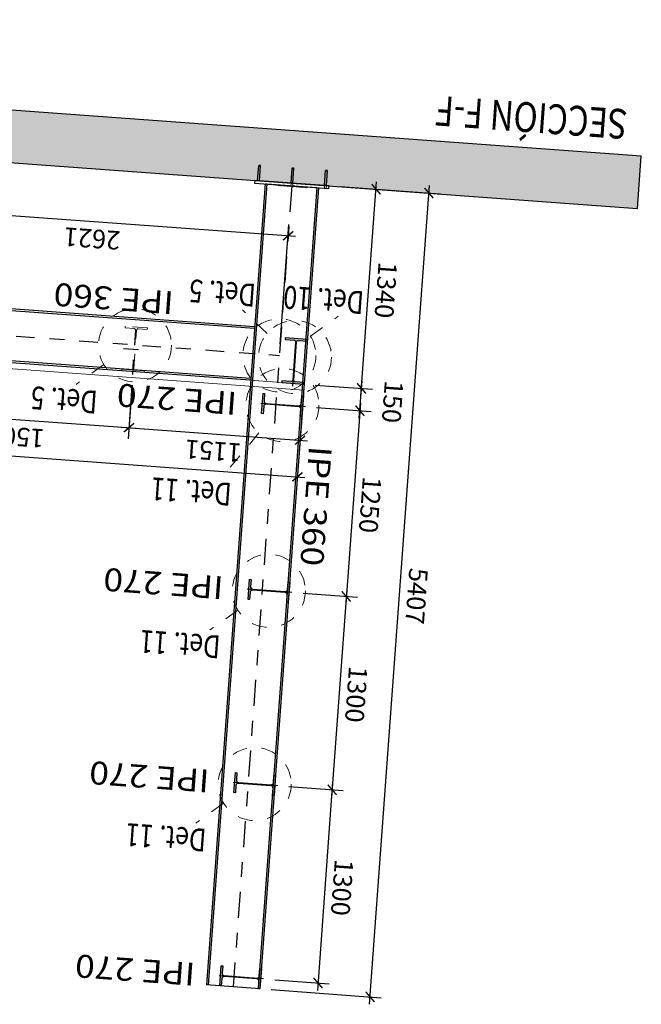
# Model space of a CAD drawing. Extents: x 372876 to 373602, y 3149537 to 3157759.
# Drawn here: x 372992 to 372996, y 3149667 to 3149674 of the extents above; entities that cross this region are included whole.
import ezdxf
from ezdxf.enums import TextEntityAlignment as Align

# ---------------------------------------------------------------- set-up
doc = ezdxf.new("R2010")
doc.units = 0
for name, pattern in [('CYPE_PUNTO', [0.075, 0, -0.075]), ('RAYITAS', [0.375, 0.25, -0.125]), ('TRAZO_Y_PUNTO', [1, 0.5, -0.25, 0, -0.25])]:
    doc.linetypes.add(name, pattern=pattern)
for name, color, linetype, lineweight in [('COTAS-LINEAS', 4, 'Continuous', 9), ('ESTRUCTURA-TRAMEX', 251, 'Continuous', 18), ('LINEAS_OCULTAS', 251, 'CYPE_PUNTO', 0), ('MARCA_DE_UNION_EN_PLANO', 7, 'CYPE_PUNTO', 9), ('PERFILES', 7, 'Continuous', 0), ('SOLDADURAS', 251, 'Continuous', 0), ('SOMBREADOS', 8, 'Continuous', 0), ('TEXTO_DEL_TIPO_DE_UNION', 7, 'Continuous', 9)]:
    doc.layers.add(name, color=color, linetype=linetype, lineweight=lineweight)
for name, color, linetype in [('EM_CORREAS', 142, 'Continuous'), ('EM_HERRERIA', 7, 'Continuous'), ('EM_PILAR', 3, 'Continuous'), ('EM_PILAR_EJE', 10, 'TRAZO_Y_PUNTO'), ('EM_PILAR_TEXTO_IDENTIDAD', 1, 'Continuous'), ('EM_VIGA', 3, 'Continuous'), ('EM_VIGA_EJE', 10, 'TRAZO_Y_PUNTO'), ('EM_VIGA_TEXTO', 7, 'Continuous'), ('ESTRUCTURA', 3, 'Continuous'), ('TEXTOS', 7, 'Continuous'), ('TEXTOS-COTAS', 7, 'Continuous'), ('TRAMAS-1', 253, 'Continuous'), ('TRAMAS-2', 252, 'Continuous')]:
    doc.layers.add(name, color=color, linetype=linetype)
doc.styles.add('CYPETXT', font='arial.ttf', dxfattribs={"height": 0.2})
doc.styles.add('VERDANA', font='verdana.ttf')
doc.dimstyles.new('LKS-50', dxfattribs={"dimscale": 0.5, "dimtxt": 0.25, "dimasz": 0.15, "dimexe": 0.15, "dimexo": 0.15, "dimgap": 0.1, "dimtad": 1, "dimdec": 0, "dimlfac": 1000, "dimzin": 0, "dimdsep": 46, "dimtxsty": 'VERDANA', "dimblk": 'ARCHTICK', "dimcen": 0.2, "dimdle": 0.1, "dimclrd": 256, "dimclre": 252, "dimclrt": 4, "dimadec": 0, "dimazin": 0, "dimtfac": 1, "dimtdec": 0, "dimtmove": 2, "dimatfit": 3, "dimldrblk": 'OBLIQUE', "dimfxl": 0, "dimtolj": 1, "dimtzin": 0, "dimarcsym": 0})

# ---------------------------------------------------------------- blocks, each defined once
blk = doc.blocks.new('_ArchTick')
at = {"layer": 'TEXTOS-COTAS', "const_width": 0.128}
blk.add_lwpolyline([(-0.425, -0.425), (0.425, 0.425)], dxfattribs=at)
blk = doc.blocks.new('*D272')
at = {"layer": 'COTAS-LINEAS', "color": 252, "lineweight": -2}
for p, q in [((372988.0472, 3149671.7098), (372988.0046, 3149671.128)), ((372993.8759, 3149671.3232), (372993.8304, 3149670.7014))]:
    blk.add_line(p, q, dxfattribs=at)
at = {"layer": 'COTAS-LINEAS', "lineweight": -2}
blk.add_line((372987.9602, 3149671.2064), (372993.8857, 3149670.7726), dxfattribs=at)
at = {"layer": 'Defpoints', "color": 0}
for p in [(372988.0527, 3149671.7846), (372993.8814, 3149671.398), (372993.8359, 3149670.7762)]:
    blk.add_point(p, dxfattribs=at)
at = {"layer": 'COTAS-LINEAS', "lineweight": -2, "xscale": 0.075, "yscale": 0.075, "zscale": 0.075}
for p, rotation in [((372988.0101, 3149671.2028), 175.8123335874442), ((372993.8359, 3149670.7762), 355.8123335874442)]:
    blk.add_blockref('_ArchTick', p, dxfattribs=dict(at, rotation=rotation))
at = {"layer": 'COTAS-LINEAS', "color": 4, "insert": (372990.9146, 3149670.8745), "char_height": 0.125, "attachment_point": 5, "rotation": 175.81233, "style": 'VERDANA'}
blk.add_mtext('\\A1;5841', dxfattribs=at)
blk = doc.blocks.new('_OBLIQUE')
at = {"color": 0, "linetype": 'ByBlock'}
blk.add_line((-0.5, -0.5), (0.5, 0.5), dxfattribs=at)
blk = doc.blocks.new('*D282')
at = {"layer": 'COTAS-LINEAS', "color": 252, "lineweight": -2}
for p, q in [((372992.7262, 3149671.388), (372992.7001, 3149671.0314)), ((372993.8759, 3149671.3232), (372993.8484, 3149670.9473))]:
    blk.add_line(p, q, dxfattribs=at)
at = {"layer": 'COTAS-LINEAS', "lineweight": -2}
blk.add_line((372992.6557, 3149671.1098), (372993.9037, 3149671.0185), dxfattribs=at)
at = {"layer": 'Defpoints', "color": 0}
for p in [(372992.7317, 3149671.4628), (372993.8814, 3149671.398), (372993.8539, 3149671.0221)]:
    blk.add_point(p, dxfattribs=at)
at = {"layer": 'COTAS-LINEAS', "lineweight": -2, "xscale": 0.075, "yscale": 0.075, "zscale": 0.075}
for p, rotation in [((372992.7056, 3149671.1062), 175.8123336212489), ((372993.8539, 3149671.0221), 355.8123336212489)]:
    blk.add_blockref('_ArchTick', p, dxfattribs=dict(at, rotation=rotation))
at = {"layer": 'COTAS-LINEAS', "color": 4, "insert": (372993.2714, 3149670.9504), "char_height": 0.125, "attachment_point": 5, "rotation": 175.81233, "style": 'VERDANA'}
blk.add_mtext('\\A1;1151', dxfattribs=at)
blk = doc.blocks.new('*D285')
at = {"layer": 'COTAS-LINEAS', "color": 252, "lineweight": -2}
for p, q in [((372991.2302, 3149671.4975), (372991.2041, 3149671.1409)), ((372992.7264, 3149671.391), (372992.7001, 3149671.0314))]:
    blk.add_line(p, q, dxfattribs=at)
at = {"layer": 'COTAS-LINEAS', "lineweight": -2}
blk.add_line((372991.1597, 3149671.2194), (372992.7554, 3149671.1025), dxfattribs=at)
at = {"layer": 'Defpoints', "color": 0}
for p in [(372991.2357, 3149671.5723), (372992.7319, 3149671.4658), (372992.7056, 3149671.1062)]:
    blk.add_point(p, dxfattribs=at)
at = {"layer": 'COTAS-LINEAS', "lineweight": -2, "xscale": 0.075, "yscale": 0.075, "zscale": 0.075}
for p, rotation in [((372991.2096, 3149671.2157), 175.8123336212489), ((372992.7056, 3149671.1062), 355.8123336212489)]:
    blk.add_blockref('_ArchTick', p, dxfattribs=dict(at, rotation=rotation))
at = {"layer": 'COTAS-LINEAS', "color": 4, "insert": (372991.9492, 3149671.0462), "char_height": 0.125, "attachment_point": 5, "rotation": 175.81233, "style": 'VERDANA'}
blk.add_mtext('\\A1;1500', dxfattribs=at)
blk = doc.blocks.new('*D301')
at = {"layer": 'COTAS-LINEAS', "color": 252, "lineweight": -2}
for p, q in [((372991.1201, 3149672.0475), (372991.1649, 3149672.6604)), ((372993.7206, 3149671.6661), (372993.7793, 3149672.4689))]:
    blk.add_line(p, q, dxfattribs=at)
at = {"layer": 'COTAS-LINEAS', "lineweight": -2}
blk.add_line((372991.1096, 3149672.5892), (372993.8237, 3149672.3905), dxfattribs=at)
at = {"layer": 'Defpoints', "color": 0}
for p in [(372993.7739, 3149672.3941), (372991.1146, 3149671.9727), (372993.7151, 3149671.5913)]:
    blk.add_point(p, dxfattribs=at)
at = {"layer": 'COTAS-LINEAS', "lineweight": -2, "xscale": 0.075, "yscale": 0.075, "zscale": 0.075}
for p, rotation in [((372991.1595, 3149672.5856), 175.8123336212488), ((372993.7739, 3149672.3941), 355.8123336212488)]:
    blk.add_blockref('_ArchTick', p, dxfattribs=dict(at, rotation=rotation))
at = {"layer": 'COTAS-LINEAS', "color": 4, "insert": (372992.4583, 3149672.3751), "char_height": 0.125, "attachment_point": 5, "rotation": 175.81233, "style": 'VERDANA'}
blk.add_mtext('\\A1;2621', dxfattribs=at)
blk = doc.blocks.new('A$C0E0E543F')
at = {"layer": 'SOLDADURAS'}
for points in [[(-0.18, 0.018), (-0.1871, 0.018), (-0.18, 0.0251)], [(-0.1673, 0.0251), (-0.1602, 0.018), (-0.1673, 0.018)], [(0.1673, 0.018), (0.1602, 0.018), (0.1673, 0.0251)], [(0.18, 0.0251), (0.1871, 0.018), (0.18, 0.018)]]:
    blk.add_hatch(color=256, dxfattribs=at).paths.add_polyline_path(points, flags=0)
at = {"layer": 'SOMBREADOS'}
h = blk.add_hatch(color=256, dxfattribs=at)
edge = h.paths.add_edge_path(flags=0)
edge.add_line((-0.222, -0.1), (-0.219, -0.1))
edge.add_ellipse((-0.222, -0.1), major_axis=(0.003, 0), ratio=0.6, start_angle=0, end_angle=180)
edge.add_line((-0.225, -0.1), (-0.222, -0.1))
h = blk.add_hatch(color=256, dxfattribs=at)
edge = h.paths.add_edge_path(flags=0)
edge.add_line((-0.222, -0.1), (-0.225, -0.1))
edge.add_ellipse((-0.222, -0.1), major_axis=(0.003, 0), ratio=0.6, start_angle=180, end_angle=360)
edge.add_line((-0.219, -0.1), (-0.222, -0.1))
h = blk.add_hatch(color=256, dxfattribs=at)
edge = h.paths.add_edge_path(flags=0)
edge.add_line((0.003, -0.1), (0.006, -0.1))
edge.add_ellipse((0.003, -0.1), major_axis=(0.003, 0), ratio=0.6, start_angle=0, end_angle=180)
edge.add_line((0, -0.1), (0.003, -0.1))
h = blk.add_hatch(color=256, dxfattribs=at)
edge = h.paths.add_edge_path(flags=0)
edge.add_line((0.003, -0.1), (0, -0.1))
edge.add_ellipse((0.003, -0.1), major_axis=(0.003, 0), ratio=0.6, start_angle=180, end_angle=360)
edge.add_line((0.006, -0.1), (0.003, -0.1))
h = blk.add_hatch(color=256, dxfattribs=at)
edge = h.paths.add_edge_path(flags=0)
edge.add_line((0.228, -0.1), (0.231, -0.1))
edge.add_ellipse((0.228, -0.1), major_axis=(0.003, 0), ratio=0.6, start_angle=0, end_angle=180)
edge.add_line((0.225, -0.1), (0.228, -0.1))
h = blk.add_hatch(color=256, dxfattribs=at)
edge = h.paths.add_edge_path(flags=0)
edge.add_line((0.228, -0.1), (0.225, -0.1))
edge.add_ellipse((0.228, -0.1), major_axis=(0.003, 0), ratio=0.6, start_angle=180, end_angle=360)
edge.add_line((0.231, -0.1), (0.228, -0.1))
at = {"layer": 'EM_HERRERIA'}
for p, q in [((-0.231, 0), (-0.219, 0)), ((-0.231, 0), (-0.231, -0.1)), ((-0.219, 0), (-0.219, -0.1)), ((-0.006, 0), (0.006, 0)), ((-0.006, 0), (-0.006, -0.1)), ((0.006, 0), (0.006, -0.1)), ((0.219, 0), (0.219, -0.1)), ((0.231, 0), (0.231, -0.1))]:
    blk.add_line(p, q, dxfattribs=at)
blk.add_lwpolyline([(-0.25, 0), (0.25, 0), (0.25, 0.018), (-0.25, 0.018), (-0.25, 0)], close=True, dxfattribs=at)
for centre, start_param, end_param in [((-0.228, -0.1), 3.141593, 6.283185), ((-0.222, -0.1), 0, 3.141593), ((-0.222, -0.1), 3.141593, 6.283185), ((-0.003, -0.1), 3.141593, 6.283185), ((0.003, -0.1), 0, 3.141593), ((0.003, -0.1), 3.141593, 6.283185), ((0.222, -0.1), 3.141593, 6.283185), ((0.228, -0.1), 0, 3.141593), ((0.228, -0.1), 3.141593, 6.283185)]:
    blk.add_ellipse(centre, major_axis=(0.003, 0), ratio=0.6, start_param=start_param, end_param=end_param, dxfattribs=at)
at = {"layer": 'LINEAS_OCULTAS'}
for p, q in [((-0.231, 0), (-0.231, 0.018)), ((-0.219, 0), (-0.219, 0.018)), ((-0.006, 0), (-0.006, 0.018)), ((0.006, 0), (0.006, 0.018))]:
    blk.add_line(p, q, dxfattribs=at)
at = {"layer": 'PERFILES'}
blk.add_lwpolyline([(-0.18, 0.018), (-0.1673, 0.018), (0.1673, 0.018), (0.18, 0.018)], dxfattribs=at)
at = {"layer": 'SOLDADURAS'}
for centre in [(-0.0965, 0.021), (-0.0907, 0.021), (-0.085, 0.021), (-0.0792, 0.021), (-0.0734, 0.021), (-0.0676, 0.021), (-0.0619, 0.021), (-0.0561, 0.021), (-0.0503, 0.021), (-0.0446, 0.021), (-0.0388, 0.021), (-0.033, 0.021), (-0.0272, 0.021), (-0.0215, 0.021), (-0.0157, 0.021), (-0.0099, 0.021), (-0.0042, 0.021), (0.0016, 0.021), (0.0074, 0.021), (0.0132, 0.021), (0.0189, 0.021), (0.0247, 0.021), (0.0305, 0.021), (0.0362, 0.021), (0.042, 0.021), (0.0478, 0.021), (0.0536, 0.021), (0.0593, 0.021), (0.0651, 0.021), (0.0709, 0.021), (0.0766, 0.021), (0.0824, 0.021), (0.0882, 0.021), (0.094, 0.021), (0.0997, 0.021), (0.1055, 0.021)]:
    blk.add_ellipse(centre, major_axis=(0.00424, 0), ratio=1, start_param=2.356194, end_param=3.926991, dxfattribs=at)
at = {"layer": 'SOMBREADOS'}
for p, q in [((-0.222, -0.1), (-0.225, -0.1)), ((-0.225, -0.1), (-0.222, -0.1)), ((0.003, -0.1), (0, -0.1)), ((0, -0.1), (0.003, -0.1)), ((0.228, -0.1), (0.225, -0.1)), ((0.225, -0.1), (0.228, -0.1))]:
    blk.add_line(p, q, dxfattribs=at)
for points in [[(-0.219, -0.1), (-0.222, -0.1), (-0.219, -0.1)], [(0.006, -0.1), (0.003, -0.1), (0.006, -0.1)], [(0.231, -0.1), (0.228, -0.1), (0.231, -0.1)]]:
    blk.add_lwpolyline(points, close=True, dxfattribs=at)
for centre, start_param, end_param in [((-0.222, -0.1), 0, 3.141593), ((-0.222, -0.1), 3.141593, 6.283185), ((0.003, -0.1), 0, 3.141593), ((0.003, -0.1), 3.141593, 6.283185), ((0.228, -0.1), 0, 3.141593), ((0.228, -0.1), 3.141593, 6.283185)]:
    blk.add_ellipse(centre, major_axis=(0.003, 0), ratio=0.6, start_param=start_param, end_param=end_param, dxfattribs=at)
blk = doc.blocks.new('*U166')
blk.add_lwpolyline([(-0.0183, 0.2598), (-0.0675, 0.2598), (-0.0675, 0.27), (0.0675, 0.27), (0.0675, 0.2598), (0.0183, 0.2598, 0.414214), (0.0033, 0.2448), (0.0033, 0.0252, 0.414214), (0.0183, 0.0102), (0.0675, 0.0102), (0.0675, 0), (-0.0675, 0), (-0.0675, 0.0102), (-0.0183, 0.0102, 0.414214), (-0.0033, 0.0252), (-0.0033, 0.2448, 0.414214)], format="xyb", close=True)
blk = doc.blocks.new('*D355')
at = {"layer": 'COTAS-LINEAS', "lineweight": -2}
blk.add_line((372994.2587, 3149671.2701), (372994.1601, 3149669.9237), dxfattribs=at)
at = {"layer": 'COTAS-LINEAS', "color": 252, "lineweight": -2}
for p, q in [((372993.9652, 3149671.2414), (372994.3299, 3149671.2147)), ((372993.8739, 3149669.9948), (372994.2386, 3149669.9681))]:
    blk.add_line(p, q, dxfattribs=at)
at = {"layer": 'Defpoints', "color": 0}
for p in [(372993.8904, 3149671.2469), (372993.7991, 3149670.0003), (372994.1638, 3149669.9736)]:
    blk.add_point(p, dxfattribs=at)
at = {"layer": 'COTAS-LINEAS', "lineweight": -2, "xscale": 0.075, "yscale": 0.075, "zscale": 0.075}
for p, rotation in [((372994.2551, 3149671.2202), 85.81233357344189), ((372994.1638, 3149669.9736), 265.8123335734419)]:
    blk.add_blockref('_ArchTick', p, dxfattribs=dict(at, rotation=rotation))
at = {"layer": 'COTAS-LINEAS', "color": 4, "insert": (372994.3242, 3149670.5885), "char_height": 0.125, "attachment_point": 5, "rotation": 265.81233, "style": 'VERDANA'}
blk.add_mtext('\\A1;1250', dxfattribs=at)
blk = doc.blocks.new('*D356')
at = {"layer": 'COTAS-LINEAS', "lineweight": -2}
blk.add_line((372994.1674, 3149670.0234), (372994.0652, 3149668.6272), dxfattribs=at)
at = {"layer": 'COTAS-LINEAS', "color": 252, "lineweight": -2}
for p, q in [((372993.8739, 3149669.9948), (372994.2386, 3149669.9681)), ((372993.779, 3149668.6982), (372994.1436, 3149668.6715))]:
    blk.add_line(p, q, dxfattribs=at)
at = {"layer": 'Defpoints', "color": 0}
for p in [(372993.7991, 3149670.0003), (372993.7042, 3149668.7037), (372994.0688, 3149668.677)]:
    blk.add_point(p, dxfattribs=at)
at = {"layer": 'COTAS-LINEAS', "lineweight": -2, "xscale": 0.075, "yscale": 0.075, "zscale": 0.075}
for p, rotation in [((372994.1638, 3149669.9736), 85.81233357344189), ((372994.0688, 3149668.677), 265.8123335734419)]:
    blk.add_blockref('_ArchTick', p, dxfattribs=dict(at, rotation=rotation))
at = {"layer": 'COTAS-LINEAS', "color": 4, "insert": (372994.2311, 3149669.3169), "char_height": 0.125, "attachment_point": 5, "rotation": 265.81233, "style": 'VERDANA'}
blk.add_mtext('\\A1;1300', dxfattribs=at)
blk = doc.blocks.new('*D357')
at = {"layer": 'COTAS-LINEAS', "color": 252, "lineweight": -2}
for p, q in [((372993.779, 3149668.6982), (372994.1436, 3149668.6715)), ((372993.6841, 3149667.4017), (372994.0487, 3149667.375))]:
    blk.add_line(p, q, dxfattribs=at)
at = {"layer": 'COTAS-LINEAS', "lineweight": -2}
blk.add_line((372994.0725, 3149668.7269), (372993.9703, 3149667.3306), dxfattribs=at)
at = {"layer": 'Defpoints', "color": 0}
for p in [(372993.7042, 3149668.7037), (372993.6093, 3149667.4072), (372993.9739, 3149667.3805)]:
    blk.add_point(p, dxfattribs=at)
at = {"layer": 'COTAS-LINEAS', "lineweight": -2, "xscale": 0.075, "yscale": 0.075, "zscale": 0.075}
for p, rotation in [((372994.0688, 3149668.677), 85.81233357344189), ((372993.9739, 3149667.3805), 265.8123335734419)]:
    blk.add_blockref('_ArchTick', p, dxfattribs=dict(at, rotation=rotation))
at = {"layer": 'COTAS-LINEAS', "color": 4, "insert": (372994.1362, 3149668.0204), "char_height": 0.125, "attachment_point": 5, "rotation": 265.81233, "style": 'VERDANA'}
blk.add_mtext('\\A1;1300', dxfattribs=at)
blk = doc.blocks.new('*D352')
at = {"layer": 'COTAS-LINEAS', "color": 252, "lineweight": -2}
for p, q in [((372993.9562, 3149671.3925), (372994.3408, 3149671.3643)), ((372993.9652, 3149671.2414), (372994.3299, 3149671.2147))]:
    blk.add_line(p, q, dxfattribs=at)
at = {"layer": 'COTAS-LINEAS', "lineweight": -2}
blk.add_line((372994.2514, 3149671.1703), (372994.2697, 3149671.4197), dxfattribs=at)
at = {"layer": 'Defpoints', "color": 0}
for p in [(372993.8814, 3149671.398), (372994.266, 3149671.3698), (372993.8904, 3149671.2469)]:
    blk.add_point(p, dxfattribs=at)
at = {"layer": 'COTAS-LINEAS', "lineweight": -2, "xscale": 0.075, "yscale": 0.075, "zscale": 0.075}
for p, rotation in [((372994.266, 3149671.3698), 85.81233357344189), ((372994.2551, 3149671.2202), 265.8123335734419)]:
    blk.add_blockref('_ArchTick', p, dxfattribs=dict(at, rotation=rotation))
at = {"layer": 'COTAS-LINEAS', "color": 4, "insert": (372994.475, 3149671.2793), "char_height": 0.125, "attachment_point": 5, "rotation": 265.81233, "style": 'VERDANA'}
blk.add_mtext('\\A1;150', dxfattribs=at)
blk = doc.blocks.new('*D353')
at = {"layer": 'COTAS-LINEAS', "color": 252, "lineweight": -2}
for p, q in [((372994.1239, 3149672.7238), (372994.4387, 3149672.7008)), ((372993.9562, 3149671.3925), (372994.3408, 3149671.3643))]:
    blk.add_line(p, q, dxfattribs=at)
at = {"layer": 'COTAS-LINEAS', "lineweight": -2}
blk.add_line((372994.2624, 3149671.3199), (372994.3675, 3149672.7561), dxfattribs=at)
at = {"layer": 'Defpoints', "color": 0}
for p in [(372994.0491, 3149672.7293), (372994.3639, 3149672.7062), (372993.8814, 3149671.398)]:
    blk.add_point(p, dxfattribs=at)
at = {"layer": 'COTAS-LINEAS', "lineweight": -2, "xscale": 0.075, "yscale": 0.075, "zscale": 0.075}
for p, rotation in [((372994.3639, 3149672.7062), 85.81233357344189), ((372994.266, 3149671.3698), 265.8123335734419)]:
    blk.add_blockref('_ArchTick', p, dxfattribs=dict(at, rotation=rotation))
at = {"layer": 'COTAS-LINEAS', "color": 4, "insert": (372994.4297, 3149672.0296), "char_height": 0.125, "attachment_point": 5, "rotation": 265.81233, "style": 'VERDANA'}
blk.add_mtext('\\A1;1340', dxfattribs=at)
blk = doc.blocks.new('*D354')
at = {"layer": 'COTAS-LINEAS', "color": 252, "lineweight": -2}
for p, q in [((372994.1239, 3149672.7238), (372994.7933, 3149672.6748)), ((372993.6592, 3149667.3359), (372994.3984, 3149667.2817))]:
    blk.add_line(p, q, dxfattribs=at)
at = {"layer": 'COTAS-LINEAS', "lineweight": -2}
blk.add_line((372994.32, 3149667.2373), (372994.7221, 3149672.7301), dxfattribs=at)
at = {"layer": 'Defpoints', "color": 0}
for p in [(372994.0491, 3149672.7293), (372994.7185, 3149672.6803), (372993.5844, 3149667.3413)]:
    blk.add_point(p, dxfattribs=at)
at = {"layer": 'COTAS-LINEAS', "lineweight": -2, "xscale": 0.075, "yscale": 0.075, "zscale": 0.075}
for p, rotation in [((372994.7185, 3149672.6803), 85.81233357344189), ((372994.3236, 3149667.2872), 265.8123335734419)]:
    blk.add_blockref('_ArchTick', p, dxfattribs=dict(at, rotation=rotation))
at = {"layer": 'COTAS-LINEAS', "color": 4, "insert": (372994.6358, 3149669.9753), "char_height": 0.125, "attachment_point": 5, "rotation": 265.81233, "style": 'VERDANA'}
blk.add_mtext('\\A1;5407', dxfattribs=at)

msp = doc.modelspace()

# ---------------------------------------------------------------- hatches: boundary and pattern name
at = {"layer": 'TRAMAS-1'}
msp.add_hatch(color=256, dxfattribs=at).paths.add_polyline_path([(372996.1431, 3149672.9269), (372983.6216, 3149673.8437), (372983.596, 3149673.4946), (372996.1176, 3149672.5778)])
at = {"layer": 'TRAMAS-2'}
msp.add_hatch(color=256, dxfattribs=at).paths.add_polyline_path([(372993.8105, 3149671.5056), (372993.8078, 3149671.4687), (372993.8079, 3149671.4687), (372993.8057, 3149671.4388), (372993.8056, 3149671.4388), (372993.8047, 3149671.4257), (372993.8036, 3149671.4217), (372993.801, 3149671.4184), (372993.7974, 3149671.4163), (372993.7932, 3149671.4158), (372993.7326, 3149671.4202), (372993.7319, 3149671.4096), (372993.8814, 3149671.3986), (372993.8822, 3149671.4093), (372993.8216, 3149671.4137), (372993.8176, 3149671.4148), (372993.8143, 3149671.4174), (372993.8123, 3149671.421), (372993.8118, 3149671.4252), (372993.8305, 3149671.6817), (372993.8316, 3149671.6857), (372993.8342, 3149671.689), (372993.8378, 3149671.6911), (372993.842, 3149671.6916), (372993.9026, 3149671.6871), (372993.9034, 3149671.6978), (372993.7538, 3149671.7088), (372993.753, 3149671.6981), (372993.8136, 3149671.6937), (372993.8176, 3149671.6925), (372993.8209, 3149671.69), (372993.8229, 3149671.6863), (372993.8235, 3149671.6822), (372993.8225, 3149671.6691), (372993.8225, 3149671.6691), (372993.8204, 3149671.6392), (372993.8203, 3149671.6392), (372993.8176, 3149671.6023), (372993.8177, 3149671.6023), (372993.8155, 3149671.5724), (372993.8154, 3149671.5724), (372993.8127, 3149671.5355), (372993.8128, 3149671.5355), (372993.8106, 3149671.5056)], flags=0)
h = msp.add_hatch(color=256, dxfattribs=at)
edge = h.paths.add_edge_path()
edge.add_line((372993.61, 3149671.2491), (372993.6064, 3149671.2))
edge.add_line((372993.6064, 3149671.2), (372993.5962, 3149671.2008))
edge.add_line((372993.5962, 3149671.2008), (372993.6061, 3149671.3354))
edge.add_line((372993.6061, 3149671.3354), (372993.6163, 3149671.3347))
edge.add_line((372993.6163, 3149671.3347), (372993.6127, 3149671.2856))
edge.add_arc((372993.6276, 3149671.2845), 0.015, 175.81234, 265.81233)
edge.add_line((372993.6265, 3149671.2695), (372993.8456, 3149671.2535))
edge.add_arc((372993.8467, 3149671.2685), 0.015, 265.81233, 355.81233)
edge.add_line((372993.8616, 3149671.2674), (372993.8652, 3149671.3164))
edge.add_line((372993.8652, 3149671.3164), (372993.8754, 3149671.3157))
edge.add_line((372993.8754, 3149671.3157), (372993.8655, 3149671.1811))
edge.add_line((372993.8655, 3149671.1811), (372993.8553, 3149671.1818))
edge.add_line((372993.8553, 3149671.1818), (372993.8589, 3149671.2309))
edge.add_arc((372993.844, 3149671.232), 0.015, 355.81233, 445.81233)
edge.add_line((372993.8451, 3149671.2469), (372993.6261, 3149671.263))
edge.add_arc((372993.625, 3149671.248), 0.015, 85.81233, 175.81233)
h = msp.add_hatch(color=256, dxfattribs=at)
edge = h.paths.add_edge_path()
edge.add_line((372993.5187, 3149670.0024), (372993.5151, 3149669.9534))
edge.add_line((372993.5151, 3149669.9534), (372993.505, 3149669.9541))
edge.add_line((372993.505, 3149669.9541), (372993.5148, 3149670.0887))
edge.add_line((372993.5148, 3149670.0887), (372993.525, 3149670.088))
edge.add_line((372993.525, 3149670.088), (372993.5214, 3149670.0389))
edge.add_arc((372993.5364, 3149670.0378), 0.015, 175.81233, 265.81233)
edge.add_line((372993.5353, 3149670.0229), (372993.7543, 3149670.0068))
edge.add_arc((372993.7554, 3149670.0218), 0.015, 265.81233, 355.81233)
edge.add_line((372993.7703, 3149670.0207), (372993.7739, 3149670.0698))
edge.add_line((372993.7739, 3149670.0698), (372993.7841, 3149670.069))
edge.add_line((372993.7841, 3149670.069), (372993.7742, 3149669.9344))
edge.add_line((372993.7742, 3149669.9344), (372993.7641, 3149669.9351))
edge.add_line((372993.7641, 3149669.9351), (372993.7677, 3149669.9842))
edge.add_arc((372993.7527, 3149669.9853), 0.015, 355.81234, 445.81233)
edge.add_line((372993.7538, 3149670.0003), (372993.5348, 3149670.0163))
edge.add_arc((372993.5337, 3149670.0013), 0.015, 85.81233, 175.81233)
h = msp.add_hatch(color=256, dxfattribs=at)
edge = h.paths.add_edge_path()
edge.add_line((372993.4238, 3149668.7059), (372993.4202, 3149668.6568))
edge.add_line((372993.4202, 3149668.6568), (372993.41, 3149668.6576))
edge.add_line((372993.41, 3149668.6576), (372993.4199, 3149668.7922))
edge.add_line((372993.4199, 3149668.7922), (372993.4301, 3149668.7915))
edge.add_line((372993.4301, 3149668.7915), (372993.4265, 3149668.7424))
edge.add_arc((372993.4414, 3149668.7413), 0.015, 175.81234, 265.81233)
edge.add_line((372993.4403, 3149668.7264), (372993.6593, 3149668.7103))
edge.add_arc((372993.6604, 3149668.7253), 0.015, 265.81233, 355.81233)
edge.add_line((372993.6754, 3149668.7242), (372993.679, 3149668.7732))
edge.add_line((372993.679, 3149668.7732), (372993.6892, 3149668.7725))
edge.add_line((372993.6892, 3149668.7725), (372993.6793, 3149668.6379))
edge.add_line((372993.6793, 3149668.6379), (372993.6691, 3149668.6386))
edge.add_line((372993.6691, 3149668.6386), (372993.6727, 3149668.6877))
edge.add_arc((372993.6578, 3149668.6888), 0.015, 355.81233, 445.81233)
edge.add_line((372993.6589, 3149668.7037), (372993.4399, 3149668.7198))
edge.add_arc((372993.4388, 3149668.7048), 0.015, 85.81233, 175.81233)
h = msp.add_hatch(color=256, dxfattribs=at)
edge = h.paths.add_edge_path()
edge.add_line((372993.3289, 3149667.4094), (372993.3253, 3149667.3603))
edge.add_line((372993.3253, 3149667.3603), (372993.3151, 3149667.3611))
edge.add_line((372993.3151, 3149667.3611), (372993.325, 3149667.4957))
edge.add_line((372993.325, 3149667.4957), (372993.3351, 3149667.4949))
edge.add_line((372993.3351, 3149667.4949), (372993.3315, 3149667.4459))
edge.add_arc((372993.3465, 3149667.4448), 0.015, 175.81234, 265.81233)
edge.add_line((372993.3454, 3149667.4298), (372993.5644, 3149667.4138))
edge.add_arc((372993.5655, 3149667.4287), 0.015, 265.81233, 355.81233)
edge.add_line((372993.5805, 3149667.4277), (372993.5841, 3149667.4767))
edge.add_line((372993.5841, 3149667.4767), (372993.5942, 3149667.476))
edge.add_line((372993.5942, 3149667.476), (372993.5844, 3149667.3413))
edge.add_line((372993.5844, 3149667.3413), (372993.5742, 3149667.3421))
edge.add_line((372993.5742, 3149667.3421), (372993.5778, 3149667.3911))
edge.add_arc((372993.5628, 3149667.3922), 0.015, 355.81233, 445.81233)
edge.add_line((372993.5639, 3149667.4072), (372993.3449, 3149667.4232))
edge.add_arc((372993.3438, 3149667.4083), 0.015, 85.81233, 175.81233)

# ---------------------------------------------------------------- linework, layer by layer
at = {"layer": 'EM_CORREAS'}
msp.add_lwpolyline([(372993.9034, 3149671.6978), (372993.7538, 3149671.7088), (372993.753, 3149671.6981), (372993.8136, 3149671.6937), (372993.8176, 3149671.6925), (372993.8209, 3149671.69), (372993.8229, 3149671.6863), (372993.8235, 3149671.6822), (372993.8047, 3149671.4257), (372993.8047, 3149671.4257), (372993.8036, 3149671.4217), (372993.801, 3149671.4184), (372993.7974, 3149671.4163), (372993.7932, 3149671.4158), (372993.7326, 3149671.4202), (372993.7319, 3149671.4096), (372993.8814, 3149671.3986), (372993.8822, 3149671.4093), (372993.8216, 3149671.4137), (372993.8176, 3149671.4148), (372993.8143, 3149671.4174), (372993.8123, 3149671.421), (372993.8118, 3149671.4252), (372993.8305, 3149671.6817), (372993.8316, 3149671.6857), (372993.8342, 3149671.689), (372993.8378, 3149671.6911), (372993.842, 3149671.6916), (372993.9026, 3149671.6871)], close=True, dxfattribs=at)
at = {"layer": 'EM_PILAR'}
for p, q in [((372993.6189, 3149672.7427), (372993.2253, 3149667.3676)), ((372993.6316, 3149672.7418), (372993.238, 3149667.3667)), ((372993.9653, 3149672.7174), (372993.5717, 3149667.3423)), ((372993.9779, 3149672.7164), (372993.5844, 3149667.3413)), ((372993.5844, 3149667.3413), (372993.2253, 3149667.3676))]:
    msp.add_line(p, q, dxfattribs=at)
at = {"layer": 'EM_PILAR_EJE', "ltscale": 0.35}
msp.add_line((372993.7984, 3149672.7296), (372993.4049, 3149667.3545), dxfattribs=at)
at = {"layer": 'EM_VIGA'}
for p, q in [((372993.5477, 3149671.7706), (372991.2026, 3149671.9423)), ((372993.5487, 3149671.7833), (372991.2035, 3149671.955)), ((372993.5224, 3149671.4243), (372991.1772, 3149671.596)), ((372993.5233, 3149671.4369), (372991.1782, 3149671.6086))]:
    msp.add_line(p, q, dxfattribs=at)
at = {"layer": 'EM_VIGA_EJE', "ltscale": 0.25}
msp.add_line((372991.1007, 3149671.7827), (372993.7151, 3149671.5913), dxfattribs=at)
at = {"layer": 'EM_VIGA_EJE', "ltscale": 0.1}
for p, q in [((372992.7316, 3149671.4621), (372992.7564, 3149671.8012)), ((372993.8052, 3149671.3842), (372993.83, 3149671.7232)), ((372992.6692, 3149671.6371), (372992.8188, 3149671.6262)), ((372993.8904, 3149671.2469), (372993.5812, 3149671.2696)), ((372993.7991, 3149670.0003), (372993.4899, 3149670.0229)), ((372993.7042, 3149668.7037), (372993.395, 3149668.7264)), ((372993.6093, 3149667.4072), (372993.3001, 3149667.4298))]:
    msp.add_line(p, q, dxfattribs=at)
at = {"layer": 'ESTRUCTURA'}
msp.add_lwpolyline([(372996.1431, 3149672.9269), (372983.6216, 3149673.8437), (372983.6216, 3149673.8437), (372983.6216, 3149673.8437), (372983.596, 3149673.4946), (372983.596, 3149673.4946), (372983.596, 3149673.4946), (372996.1176, 3149672.5778), (372996.1431, 3149672.9269), (372996.1431, 3149672.9269), (372996.1431, 3149672.9269)], close=True, dxfattribs=at)
at = {"layer": 'ESTRUCTURA-TRAMEX'}
msp.add_lwpolyline([(372993.8814, 3149671.398), (372988.0556, 3149671.8245), (372988.0527, 3149671.7846), (372993.8785, 3149671.3581)], close=True, dxfattribs=at)
at = {"layer": 'LINEAS_OCULTAS', "linetype": 'RAYITAS', "ltscale": 0.1}
msp.add_lwpolyline([(372992.8298, 3149671.7758), (372992.6802, 3149671.7867), (372992.6794, 3149671.776), (372992.74, 3149671.7716), (372992.744, 3149671.7705), (372992.7473, 3149671.7679), (372992.7494, 3149671.7643), (372992.7499, 3149671.7602), (372992.7499, 3149671.7602), (372992.7311, 3149671.5037), (372992.73, 3149671.4996), (372992.7274, 3149671.4963), (372992.7238, 3149671.4943), (372992.7196, 3149671.4938), (372992.6591, 3149671.4982), (372992.6583, 3149671.4875), (372992.8079, 3149671.4766), (372992.8087, 3149671.4872), (372992.7481, 3149671.4917), (372992.744, 3149671.4928), (372992.7408, 3149671.4954), (372992.7387, 3149671.499), (372992.7382, 3149671.5031), (372992.757, 3149671.7596), (372992.7581, 3149671.7637), (372992.7606, 3149671.767), (372992.7643, 3149671.769), (372992.7684, 3149671.7695), (372992.829, 3149671.7651)], close=True, dxfattribs=at)
at = {"layer": 'MARCA_DE_UNION_EN_PLANO', "ltscale": 0.5}
for p, q in [((372993.6321, 3149671.7382), (372993.4668, 3149671.8977)), ((372993.9235, 3149671.7201), (372994.1103, 3149671.8538)), ((372992.5376, 3149671.5302), (372992.3508, 3149671.3965)), ((372993.578, 3149671.0708), (372993.324, 3149670.7689)), ((372993.4361, 3149669.8828), (372993.2493, 3149669.7491)), ((372993.3412, 3149668.5862), (372993.1544, 3149668.4525))]:
    msp.add_line(p, q, dxfattribs=at)
for centre in [(372992.746, 3149671.659), (372993.7151, 3149671.5913), (372993.8196, 3149671.5804), (372993.7358, 3149671.2582), (372993.6445, 3149670.0116), (372993.5496, 3149668.715)]:
    msp.add_circle(centre, 0.245, dxfattribs=at)

# ---------------------------------------------------------------- block references
at = {"layer": 'EM_CORREAS', "rotation": 85.8123335874442}
for p in [(372993.8704, 3149671.2484), (372993.7792, 3149670.0017), (372993.6842, 3149668.7052), (372993.5893, 3149667.4087)]:
    msp.add_blockref('*U166', p, dxfattribs=at)
at = {"layer": 'EM_HERRERIA', "rotation": 175.8123335734419}
msp.add_blockref('A$C0E0E543F', (372993.7997, 3149672.7475), dxfattribs=at)

# ---------------------------------------------------------------- texts
at = {"layer": 'EM_PILAR_TEXTO_IDENTIDAD', "style": 'VERDANA', "width": 0.975568}
msp.add_text('IPE 360', height=0.15333, rotation=265.81233, dxfattribs=at).set_placement((372993.9142, 3149670.9871), (372993.8554, 3149670.1837), align=Align.FIT)
at = {"layer": 'EM_VIGA_TEXTO', "style": 'VERDANA', "width": 0.975568}
for s, p, p2 in [('IPE 360', (372993.011, 3149672.0195), (372992.2077, 3149672.0783)), ('IPE 270', (372993.4354, 3149671.3442), (372992.6321, 3149671.403)), ('IPE 270', (372993.3448, 3149670.1072), (372992.5415, 3149670.166)), ('IPE 270', (372993.2499, 3149668.8107), (372992.4465, 3149668.8695)), ('IPE 270', (372993.155, 3149667.5142), (372992.3516, 3149667.573))]:
    msp.add_text(s, height=0.15333, rotation=175.81233, dxfattribs=at).set_placement(p, p2, align=Align.FIT)
at = {"layer": 'TEXTO_DEL_TIPO_DE_UNION', "style": 'CYPETXT', "width": 0.8}
for s, rotation, p in [('Det. 5', 175.80744, (372993.1185, 3149672.1506)), ('Det. 10', 175.81723, (372993.7514, 3149672.1075)), ('Det. 5', 175.81723, (372992.0565, 3149671.4328)), ('Det. 11', 175.80744, (372992.8635, 3149670.8216)), ('Det. 11', 175.80744, (372992.7885, 3149669.7976)), ('Det. 11', 175.80744, (372992.6936, 3149668.5011))]:
    msp.add_text(s, height=0.15333, rotation=rotation, dxfattribs=at).set_placement(p, align=Align.BOTTOM_RIGHT)
at = {"layer": 'TEXTOS', "style": 'VERDANA', "width": 0.8}
msp.add_text('SECCIÓN F-F', height=0.2, rotation=175.81233, dxfattribs=at).set_placement((372996.0551, 3149673.2405))

# ---------------------------------------------------------------- dimensions: what is measured, and where the dimension line sits
at = {"layer": 'COTAS-LINEAS'}
for base, p1, p2, angle, picture, middle in [((372994.718488, 3149672.680272), (372993.58438, 3149667.341335), (372994.049067, 3149672.729286), 265.812334, '*D354', (372994.635804, 3149669.975338)), ((372994.3639, 3149672.7062), (372993.8814, 3149671.398), (372994.0491, 3149672.7293), 265.81233, '*D353', (372994.4297, 3149672.0296)), ((372993.7739, 3149672.3941), (372991.1146, 3149671.9727), (372993.7151, 3149671.5913), 175.81233, '*D301', (372992.4583, 3149672.3751)), ((372993.8359, 3149670.7762), (372988.0527, 3149671.7846), (372993.8814, 3149671.398), 355.81233, '*D272', (372990.9146, 3149670.8745)), ((372992.7056, 3149671.1062), (372991.2357, 3149671.5723), (372992.7319, 3149671.4658), 175.81233, '*D285', (372991.9492, 3149671.0462)), ((372993.8539, 3149671.0221), (372992.7317, 3149671.4628), (372993.8814, 3149671.398), 175.81233, '*D282', (372993.2714, 3149670.9504)), ((372994.266, 3149671.3698), (372993.8904, 3149671.2469), (372993.8814, 3149671.398), 265.81233, '*D352', (372994.475, 3149671.2793)), ((372994.1638, 3149669.9736), (372993.8904, 3149671.2469), (372993.7991, 3149670.0003), 265.81233, '*D355', (372994.3242, 3149670.5885)), ((372994.0688, 3149668.677), (372993.7991, 3149670.0003), (372993.7042, 3149668.7037), 265.81233, '*D356', (372994.2311, 3149669.3169)), ((372993.9739, 3149667.3805), (372993.7042, 3149668.7037), (372993.6093, 3149667.4072), 265.81233, '*D357', (372994.1362, 3149668.0204))]:
    dim = msp.add_linear_dim(base=base, p1=p1, p2=p2, angle=angle, dimstyle='LKS-50', dxfattribs=at)
    dim.commit()
    dim.dimension.update_dxf_attribs({"geometry": picture, "text_midpoint": middle})

doc.saveas('drawing.dxf')
